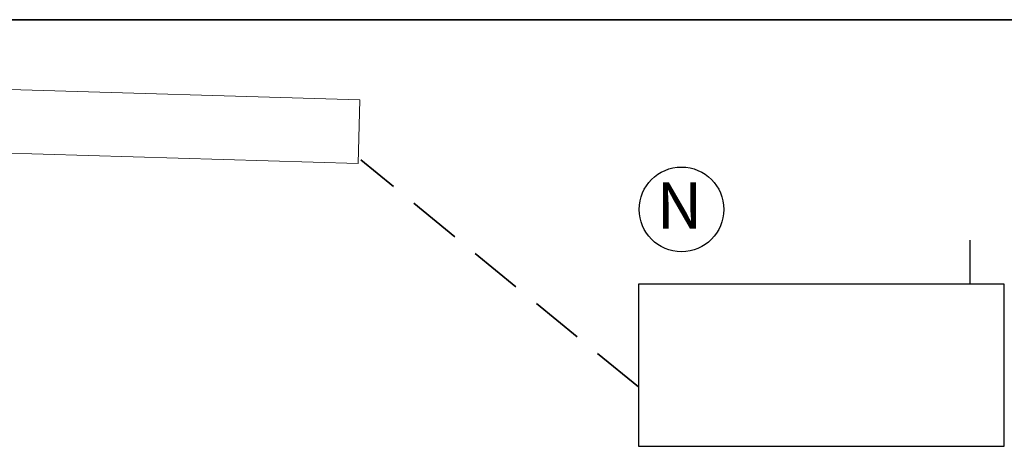
# Model space of a CAD drawing. Units: millimetres. Extents: x 1058 to 20718, y 4679 to 13651.
# Drawn here: x 14589 to 15523, y 6309 to 6713 of the extents above; entities that cross this region are included whole.
import ezdxf
from ezdxf.enums import TextEntityAlignment as Align

# ---------------------------------------------------------------- set-up
doc = ezdxf.new("R2010")
doc.units = ezdxf.units.MM
doc.linetypes.add('DASHED', pattern=[0.75, 0.5, -0.25])
doc.linetypes.add('DIVIDE2', pattern=[0.625, 0.25, -0.125, 0, -0.125, 0, -0.125])
for name, color, linetype, lineweight in [('2DH_PLS_P', 170, 'DASHED', 35), ('2DR_SYM', 13, 'Continuous', 18), ('INST.GAZU', 2, 'DIVIDE2', 35), ('Sichtbare Kanten(DIN)', 179, 'Continuous', 18)]:
    doc.layers.add(name, color=color, linetype=linetype, lineweight=lineweight)
doc.layers.add('2DH_SYM', color=41, linetype='Continuous')
doc.styles.add('CP_ATTR', font='ROMANS.SHX')

# ---------------------------------------------------------------- blocks, each defined once
blk = doc.blocks.new('CPHS_822')
at = {"linetype": 'ByBlock', "style": 'CP_ATTR', "flags": 12}
blk.add_attdef('VAL', text='', height=0.25, dxfattribs=at).set_placement((0, 0), align=Align.MIDDLE)
at = {"linetype": 'ByBlock', "style": 'CP_ATTR', "flags": 9}
for tag, p in [('NAME', (-0.0919, -0.0183)), ('FLOW', (-0.0919, -0.0183)), ('CHARACTER', (-0.0919, -0.0184)), ('TEMPERATURE', (-0.0919, -0.0185)), ('NUMBER', (-0.0919, -0.0185)), ('PRODUCT-TYPE', (-0.0919, -0.0186)), ('ORDER-NO', (-0.0919, -0.0187)), ('OTHER', (-0.0918, -0.0183)), ('PN', (-0.0918, -0.0183)), ('PRODUCER', (-0.0917, -0.0183)), ('ARTICLE', (-0.0916, -0.0183)), ('VOLTAGE', (-0.0916, -0.0185)), ('GROUP', (-0.0915, -0.0185)), ('WEIGHT', (-0.0915, -0.0184)), ('POWER', (-0.0915, -0.0187)), ('DN', (-0.0914, -0.0186))]:
    blk.add_attdef(tag, text='', height=0.00005, dxfattribs=at).set_placement(p, align=Align.MIDDLE_LEFT)

msp = doc.modelspace()

# ---------------------------------------------------------------- linework, layer by layer
msp.add_line((15490.7, 6461.98), (15490.7, 6504.01))
msp.add_lwpolyline([(15523.13, 6462.38), (15176.16, 6462.38), (15176.16, 6308.56), (15523.13, 6308.56)], close=True)
at = {"layer": '2DH_PLS_P', "ltscale": 100}
msp.add_line((15176.16, 6365), (14912.86, 6580.02), dxfattribs=at)
at = {"layer": '2DH_SYM'}
msp.add_circle((15217, 6533.19), 40.15, dxfattribs=at)
at = {"layer": 'INST.GAZU', "linetype": 'Continuous', "ltscale": 200}
msp.add_line((14455.84, 6713.04), (16242.84, 6713.04), dxfattribs=at)
at = {"layer": 'Sichtbare Kanten(DIN)', "color": 7}
for p, q in [((14912.06, 6637.1), (14330.28, 6654.36)), ((14912.06, 6637.1), (14910.27, 6576.55)), ((14910.27, 6576.55), (14335.15, 6593.62))]:
    msp.add_line(p, q, dxfattribs=at)

# ---------------------------------------------------------------- block references
at = {"layer": '2DR_SYM'}
ref = msp.add_blockref('CPHS_822', (15215.06, 6531.19), dxfattribs=dict(at, xscale=-175, yscale=175, zscale=0.7))
ref.add_attrib('VAL', 'N', dxfattribs={"layer": '0', "linetype": 'ByBlock', "height": 43.75, "style": 'CP_ATTR', "flags": 12}).set_placement((15215.06, 6531.19), align=Align.MIDDLE)

doc.saveas('drawing.dxf')
